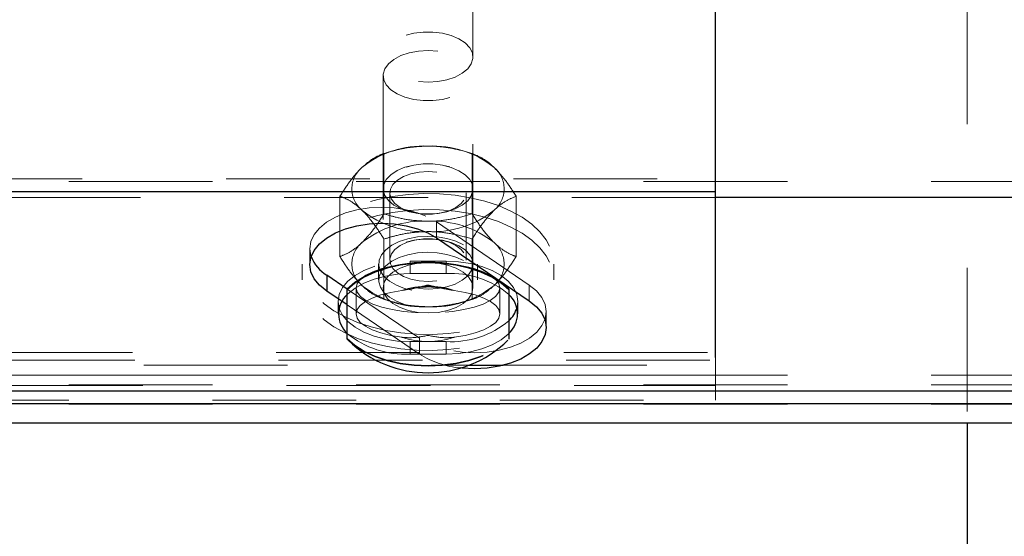
# Paper-space layout '4' of a CAD drawing. Units: inches. Extents: x 0.3 to 10.6, y 0.4 to 8.2.
# Drawn here: x 6.9 to 7.5, y 4.3 to 4.7 of the extents above; entities that cross this region are included whole.
import ezdxf

# ---------------------------------------------------------------- set-up
doc = ezdxf.new("R2010")
doc.units = ezdxf.units.IN
doc.header["$MEASUREMENT"] = 0
doc.linetypes.add('HIDDEN', pattern=[0.075, 0.05, -0.025])
doc.layers.add('FORMAT', color=7, linetype='Continuous')
doc.styles.add('SLDTEXTSTYLE0', font='ROMANS', dxfattribs={"width": 0.97})
doc.dimstyles.new('SLDDIMSTYLE8', dxfattribs={"dimtxt": 0.081427, "dimasz": 0.0625, "dimexe": 0, "dimexo": 0.0625, "dimgap": 0.020357, "dimtad": 0, "dimtih": 1, "dimtoh": 1, "dimdec": 6, "dimlfac": 10, "dimrnd": 1e-09, "dimzin": 12, "dimdsep": 46, "dimlunit": 5, "dimtxsty": 'SLDTEXTSTYLE0', "dimsah": 1, "dimcen": 0.09, "dimadec": 0, "dimazin": 3, "dimtfac": 1, "dimtdec": 4, "dimtofl": 0, "dimtmove": 0, "dimatfit": 3, "dimfxl": 0, "dimfrac": 2, "dimtolj": 1, "dimtzin": 12, "dimarcsym": 0})

# ---------------------------------------------------------------- blocks, each defined once
blk = doc.blocks.new('_D_31')
at = {"layer": 'FORMAT'}
for p, q in [((6.72269, 4.93394), (6.72269, 3.72056)), ((7.99769, 4.90017), (7.99769, 3.72056)), ((8.73135, 3.84186), (8.70219, 3.84186)), ((8.70219, 3.84186), (8.70219, 3.72426)), ((8.96469, 3.84186), (8.99385, 3.84186)), ((8.99385, 3.84186), (8.99385, 3.72426)), ((6.72269, 3.78306), (7.99769, 3.78306)), ((7.99769, 3.78306), (8.12047, 3.78306)), ((8.70219, 3.72426), (8.73135, 3.72426)), ((8.99385, 3.72426), (8.96469, 3.72426))]:
    blk.add_line(p, q, dxfattribs=at)
for points in [[(6.72269, 3.78306), (6.78519, 3.77136), (6.78519, 3.79476)], [(7.99769, 3.78306), (7.93519, 3.79476), (7.93519, 3.77136)]]:
    blk.add_solid(points, dxfattribs=at)
at = {"layer": 'FORMAT', "char_height": 0.083333, "attachment_point": 1, "style": 'SLDTEXTSTYLE0'}
for s, insert in [('12 3/4"', (8.1403, 3.83169)), ('324', (8.73135, 3.83169))]:
    blk.add_mtext(s, dxfattribs=dict(at, insert=insert))

psp = doc.layouts.new('4')

# ---------------------------------------------------------------- linework, layer by layer
at = {"color": 7, "linetype": 'HIDDEN', "lineweight": 18}
for p, q in [((7.11643747, 4.79361918), (7.11643747, 4.64603011)), ((7.17893693, 4.64603011), (7.17893693, 4.79361918)), ((7.52268771, 4.69939644), (7.52268771, 4.39131834)), ((7.11643747, 4.63307759), (7.11643747, 4.48548898)), ((7.17893693, 4.48548898), (7.17893693, 4.63307759)), ((7.11702695, 4.57889463), (7.11702695, 4.53696909)), ((7.12328215, 4.58074706), (7.12020711, 4.57985675)), ((7.17516353, 4.57985675), (7.1720885, 4.58074706)), ((7.1783437, 4.57889463), (7.1783437, 4.53696909)), ((4.60717767, 4.56126385), (7.34768472, 4.56126385)), ((7.59768631, 4.55949636), (5.99768739, 4.55949636)), ((7.34768472, 4.54843759), (5.99768739, 4.54843759)), ((7.08637045, 4.54916458), (7.08637045, 4.50723905)), ((7.11643747, 4.55434314), (7.11643747, 4.55426007)), ((7.121127, 4.55153891), (7.121127, 4.50478118)), ((7.17424741, 4.50478118), (7.17424741, 4.55153891)), ((7.17893693, 4.55426007), (7.17893693, 4.55434314)), ((7.2090002, 4.54916458), (7.2090002, 4.50723905)), ((7.13949461, 4.53737506), (7.14072613, 4.53718827)), ((7.15464827, 4.53718827), (7.15587603, 4.53737506)), ((7.15367207, 4.53128882), (7.15367207, 4.52023004)), ((7.15367207, 4.53128882), (7.21814271, 4.4874428)), ((7.11702695, 4.51943453), (7.11702695, 4.477509)), ((7.14072613, 4.51913182), (7.13949461, 4.51894502)), ((7.15587603, 4.51894502), (7.15464827, 4.51913182)), ((7.1783437, 4.51943453), (7.1783437, 4.477509)), ((7.06544969, 4.51279964), (7.06544969, 4.50174087)), ((7.0601857, 4.50206048), (7.0601857, 4.49095759)), ((7.11330987, 4.50206048), (7.11330987, 4.49095759)), ((7.1351843, 4.50406827), (7.1351843, 4.49535848)), ((7.1351843, 4.50406827), (7.16018634, 4.50406827)), ((7.16018634, 4.50406827), (7.16018634, 4.49535848)), ((7.18206078, 4.49095759), (7.18206078, 4.50206048)), ((7.23518494, 4.49095759), (7.23518494, 4.50206048)), ((7.16018634, 4.49535848), (7.1351843, 4.49535848)), ((7.21814271, 4.4874428), (7.21814271, 4.47638449)), ((7.14169858, 4.45046398), (7.09148049, 4.48461838)), ((7.09768688, 4.48548898), (7.09768688, 4.46736401)), ((7.19768752, 4.46736401), (7.19768752, 4.48548898)), ((7.08518774, 4.4760738), (7.08518774, 4.46736401)), ((7.08769958, 4.47613012), (7.08731661, 4.47639153)), ((7.14169858, 4.43940568), (7.09143543, 4.47358964)), ((7.12020711, 4.47654641), (7.12328215, 4.4756561)), ((7.1720885, 4.4756561), (7.17516353, 4.47654641)), ((7.21018666, 4.46736401), (7.21018666, 4.4760738)), ((7.22992096, 4.45789485), (7.22992096, 4.46895362)), ((7.1351843, 4.44807933), (7.1351843, 4.43936954)), ((7.16018634, 4.44807933), (7.1351843, 4.44807933)), ((7.14169858, 4.45046398), (7.14169858, 4.43940568)), ((7.16018634, 4.44807933), (7.16018634, 4.43936954)), ((4.64208816, 4.44044571), (7.34768472, 4.44044571)), ((7.1351843, 4.43936954), (7.16018634, 4.43936954)), ((4.6437477, 4.43516061), (7.34768472, 4.43516061)), ((7.34768472, 4.43173592), (7.34768472, 4.4370933)), ((6.34990109, 4.43173592), (7.1761923, 4.43173592)), ((7.19990275, 4.43173592), (7.34768472, 4.43173592)), ((7.34768472, 4.42482272), (7.34768472, 4.43173592)), ((5.99768739, 4.42482272), (7.34768472, 4.42482272)), ((7.59768631, 4.42465048), (5.99768739, 4.42465048)), ((7.34768472, 4.40727033), (7.34768472, 4.42482272)), ((4.64932707, 4.41760868), (7.34768472, 4.41760868)), ((7.59768631, 4.4181287), (5.99768739, 4.4181287)), ((5.99768739, 4.40727033), (7.34768472, 4.40727033)), ((7.59768631, 4.40461299), (5.99768739, 4.40461299))]:
    psp.add_line(p, q, dxfattribs=at)
at = {"color": 7, "linetype": 'Continuous', "lineweight": 25}
for p, q in [((7.34768472, 4.55255453), (7.34768472, 4.72655363)), ((4.60950554, 4.55255453), (7.34768472, 4.55255453)), ((7.34768472, 4.4370933), (7.34768472, 4.55255453)), ((7.15367207, 4.52023004), (7.21814271, 4.47638449)), ((7.07722794, 4.49431), (7.07722794, 4.4832517)), ((7.09148049, 4.48461838), (7.07722794, 4.49431)), ((7.08731661, 4.47639153), (7.07722794, 4.4832517)), ((7.09143543, 4.48415891), (7.09143543, 4.48457333)), ((7.09143543, 4.44974075), (7.09143543, 4.48415891)), ((7.20393521, 4.48457333), (7.20393521, 4.48415891)), ((7.20393521, 4.48415891), (7.20393521, 4.44974075)), ((7.09143543, 4.47358964), (7.08769958, 4.47613012)), ((7.59768631, 4.41359217), (5.99768739, 4.41359217)), ((7.59768631, 4.40483357), (5.99768739, 4.40483357)), ((8.89768708, 4.39131834), (5.99768739, 4.39131834)), ((7.52268771, 4.39131834), (7.52268771, 2.99939641))]:
    psp.add_line(p, q, dxfattribs=at)
at = {"color": 8, "linetype": 'Continuous', "lineweight": 25}
for p, q in [((7.59768631, 4.54843759), (7.34768472, 4.54843759)), ((7.1761923, 4.43173592), (7.19990275, 4.43173592))]:
    psp.add_line(p, q, dxfattribs=at)
at = {"color": 7, "linetype": 'HIDDEN', "lineweight": 18, "flags": 128}
for points in [[(7.14096642, 4.62894281), (7.1476872, 4.62853403), (7.15440422, 4.62894281), (7.16080585, 4.63015086), (7.16659924, 4.63210139), (7.17150278, 4.63470335), (7.17529495, 4.6378347), (7.17779552, 4.6413495), (7.17889187, 4.645083), (7.17852392, 4.64886109), (7.17671795, 4.65250636), (7.1735528, 4.65584891), (7.16917491, 4.65873247), (7.16379829, 4.66102232), (7.15766323, 4.66261099), (7.15106636, 4.66342434), (7.14430804, 4.66342434), (7.13770741, 4.66261099), (7.13157611, 4.66102232), (7.12619574, 4.65873247), (7.1218216, 4.65584891), (7.11865645, 4.65250636), (7.11684672, 4.64886109), (7.11648253, 4.645083), (7.11757512, 4.6413495), (7.1200757, 4.6378347), (7.12386787, 4.63470335), (7.12877516, 4.63210139), (7.13456479, 4.63015086), (7.14096642, 4.62894281)], [(7.15440422, 4.65016488), (7.1476872, 4.65057414), (7.14096642, 4.65016488), (7.13456479, 4.64895683), (7.12877516, 4.64700631), (7.12386787, 4.64440482), (7.1200757, 4.641273), (7.11757512, 4.63775867), (7.11648253, 4.6340247), (7.11684672, 4.63024708), (7.11865645, 4.62660134), (7.1218216, 4.62325878), (7.12619574, 4.62037523), (7.13157611, 4.61808585), (7.13770741, 4.61649718), (7.14430804, 4.61568383), (7.15106636, 4.61568383), (7.15766323, 4.61649718), (7.16379829, 4.61808585), (7.16917491, 4.62037523), (7.1735528, 4.62325878), (7.17671795, 4.62660134), (7.17852392, 4.63024708), (7.17889187, 4.6340247), (7.17779552, 4.63775867), (7.17529495, 4.641273), (7.17150278, 4.64440482), (7.16659924, 4.64700631), (7.16080585, 4.64895683), (7.15440422, 4.65016488)], [(7.15440422, 4.53725538), (7.1476872, 4.5368466), (7.14096642, 4.53725538), (7.13456479, 4.53846343), (7.12877516, 4.54041396), (7.12386787, 4.54301591), (7.1200757, 4.54614727), (7.11757512, 4.54966207), (7.11648253, 4.55339557), (7.11684672, 4.55717366), (7.11865645, 4.56081893), (7.1218216, 4.56416195), (7.12619574, 4.5670455), (7.13157611, 4.56933488), (7.13770741, 4.57092356), (7.14430804, 4.57173691), (7.15106636, 4.57173691), (7.15766323, 4.57092356), (7.16379829, 4.56933488), (7.16917491, 4.5670455), (7.1735528, 4.56416195), (7.17671795, 4.56081893), (7.17852392, 4.55717366), (7.17889187, 4.55339557), (7.17779552, 4.54966207), (7.17529495, 4.54614727), (7.17150278, 4.54301591), (7.16659924, 4.54041396), (7.16080585, 4.53846343), (7.15440422, 4.53725538)], [(7.14096642, 4.53717278), (7.1476872, 4.53676353), (7.15440422, 4.53717278), (7.16080585, 4.53838083), (7.16659924, 4.54033136), (7.17150278, 4.54293331), (7.17529495, 4.54606467), (7.17779552, 4.54957947), (7.17889187, 4.55331297), (7.17852392, 4.55709059), (7.17671795, 4.56073633), (7.1735528, 4.56407888), (7.16917491, 4.56696243), (7.16379829, 4.56925228), (7.15766323, 4.57084049), (7.15106636, 4.57165383), (7.14430804, 4.57165383), (7.13770741, 4.57084049), (7.13157611, 4.56925228), (7.12619574, 4.56696243), (7.1218216, 4.56407888), (7.11865645, 4.56073633), (7.11684672, 4.55709059), (7.11648253, 4.55331297), (7.11757512, 4.54957947), (7.1200757, 4.54606467), (7.12386787, 4.54293331), (7.12877516, 4.54033136), (7.13456479, 4.53838083), (7.14096642, 4.53717278)], [(7.15381099, 4.56600876), (7.1476872, 4.56640956), (7.14155966, 4.56600876), (7.13576627, 4.56482793), (7.13061493, 4.56293044), (7.12638347, 4.56041906), (7.12329717, 4.55742897), (7.12152874, 4.55412115), (7.12117205, 4.55067441), (7.12224212, 4.54727413), (7.12468262, 4.54410382), (7.12836591, 4.54133431), (7.13309298, 4.53911486), (7.13860101, 4.53756514), (7.1446009, 4.53676916), (7.15076975, 4.53676916), (7.15676963, 4.53756514), (7.16228142, 4.53911486), (7.16700474, 4.54133431), (7.17068802, 4.54410382), (7.17312853, 4.54727413), (7.17420235, 4.55067441), (7.17384191, 4.55412115), (7.17207348, 4.55742897), (7.16899093, 4.56041906), (7.16475947, 4.56293044), (7.15960437, 4.56482793), (7.15381099, 4.56600876)], [(7.20537699, 4.53889428), (7.19667753, 4.54265219), (7.18720461, 4.54576946), (7.17710843, 4.54819823), (7.16654667, 4.54989861), (7.1556883, 4.55084524), (7.14470603, 4.55102218), (7.13376881, 4.5504266), (7.12305312, 4.54906884), (7.11272415, 4.54696953), (7.10294711, 4.54416201), (7.09387218, 4.54069039), (7.08564956, 4.53660959), (7.07840689, 4.53198389), (7.07225306, 4.52688652), (7.06728945, 4.52139726), (7.0635949, 4.51560341), (7.06122574, 4.50959554), (7.06022325, 4.50346941), (7.06059496, 4.49732074), (7.06234461, 4.4912467), (7.06543842, 4.48534302), (7.06982758, 4.47970358), (7.07544825, 4.47441613), (7.08220657, 4.46956516), (7.08999741, 4.46522622), (7.09869688, 4.46146878), (7.10816979, 4.45835104), (7.11826597, 4.45592226), (7.12882397, 4.45422189), (7.13968234, 4.45327525), (7.15066462, 4.45309832), (7.16160183, 4.4536939), (7.17232128, 4.45505166), (7.18265025, 4.45715096), (7.19242729, 4.45995848), (7.20149846, 4.4634301), (7.20972109, 4.46751091), (7.21696751, 4.47213661), (7.22311758, 4.47723398), (7.22808119, 4.48272323), (7.23177574, 4.48851709), (7.23414491, 4.49452495), (7.23515115, 4.50065109), (7.23477569, 4.50680023), (7.23302603, 4.5128738), (7.22993598, 4.51877747), (7.22554307, 4.52441692), (7.21992615, 4.52970437), (7.21316783, 4.53455534), (7.20537699, 4.53889428)], [(7.20537699, 4.52779139), (7.19667753, 4.53154929), (7.18720461, 4.53466704), (7.17710843, 4.53709534), (7.16654667, 4.53879619), (7.1556883, 4.53974235), (7.14470603, 4.53991929), (7.13376881, 4.53932418), (7.12305312, 4.53796595), (7.11272415, 4.53586664), (7.10294711, 4.53305912), (7.09387218, 4.5295875), (7.08564956, 4.5255067), (7.07840689, 4.520881), (7.07225306, 4.51578363), (7.06728945, 4.51029437), (7.0635949, 4.50450052), (7.06122574, 4.49849265), (7.06022325, 4.49236652), (7.06059496, 4.48621785), (7.06234461, 4.48014381), (7.06543842, 4.4742406), (7.06982758, 4.46860069), (7.07544825, 4.46331371), (7.08220657, 4.45846227), (7.08999741, 4.4541238), (7.09869688, 4.45036589), (7.10816979, 4.44724815), (7.11826597, 4.44481984), (7.12882397, 4.443119), (7.13968234, 4.44217283), (7.15066462, 4.4419959), (7.16160183, 4.44259101), (7.17232128, 4.44394877), (7.18265025, 4.44604807), (7.19242729, 4.44885606), (7.20149846, 4.45232721), (7.20972109, 4.45640802), (7.21696751, 4.46103371), (7.22311758, 4.46613155), (7.22808119, 4.47162034), (7.23177574, 4.47741467), (7.23414491, 4.48342206), (7.23515115, 4.48954867), (7.23477569, 4.49569734), (7.23302603, 4.50177091), (7.22993598, 4.50767458), (7.22554307, 4.51331403), (7.21992615, 4.51860148), (7.21316783, 4.52345245), (7.20537699, 4.52779139)], [(7.06638834, 4.50727002), (7.06623065, 4.50774874), (7.06544969, 4.51272784), (7.06618935, 4.51770881), (7.06842335, 4.52254055), (7.07208786, 4.5270766), (7.07706649, 4.53117853), (7.08321656, 4.53472242), (7.09034284, 4.53759987), (7.0982313, 4.53972405), (7.10664541, 4.54103019), (7.1153261, 4.5414784), (7.12401055, 4.54105506), (7.13243592, 4.53977333), (7.14034316, 4.53767168), (7.14749571, 4.53481488), (7.15367207, 4.53128882)], [(7.17227247, 4.51551142), (7.1669334, 4.51800684), (7.16080585, 4.51984989), (7.1541414, 4.52096407), (7.14721036, 4.52130481), (7.14030186, 4.52085707), (7.13369372, 4.5196401), (7.12766004, 4.51770365), (7.12244862, 4.51512657), (7.11826597, 4.51201446), (7.11528856, 4.50849497), (7.11364028, 4.50471172), (7.11338121, 4.50082052), (7.11453012, 4.49697954), (7.11703446, 4.49334694), (7.12079659, 4.49007056), (7.12565883, 4.48728557), (7.13141842, 4.48510507), (7.13785009, 4.48361918), (7.14467975, 4.48288797), (7.15163706, 4.48294147), (7.15842918, 4.48377781), (7.164782, 4.48536273), (7.17043646, 4.48763147), (7.17515602, 4.49049061), (7.17875295, 4.49382378), (7.18108082, 4.49749392), (7.18203825, 4.50135086), (7.18159145, 4.50523689), (7.17975168, 4.50899293), (7.17660531, 4.51246501), (7.17227247, 4.51551142)], [(7.14096642, 4.48497272), (7.1476872, 4.48456394), (7.15440422, 4.48497272), (7.16080585, 4.48618077), (7.16659924, 4.4881313), (7.17150278, 4.49073325), (7.17529495, 4.49386461), (7.17779552, 4.49737941), (7.17889187, 4.50111291), (7.17852392, 4.504891), (7.17671795, 4.50853627), (7.1735528, 4.51187929), (7.16917491, 4.51476284), (7.16379829, 4.51705222), (7.15766323, 4.5186409), (7.15106636, 4.51945425), (7.14430804, 4.51945425), (7.13770741, 4.5186409), (7.13157611, 4.51705222), (7.12619574, 4.51476284), (7.1218216, 4.51187929), (7.11865645, 4.50853627), (7.11684672, 4.504891), (7.11648253, 4.50111291), (7.11757512, 4.49737941), (7.1200757, 4.49386461), (7.12386787, 4.49073325), (7.12877516, 4.4881313), (7.13456479, 4.48618077), (7.14096642, 4.48497272)], [(7.15381099, 4.49031133), (7.1476872, 4.48991052), (7.14155966, 4.49031133), (7.13576627, 4.49149263), (7.13061493, 4.49338965), (7.12638347, 4.49590102), (7.12329717, 4.49889111), (7.12152874, 4.50219894), (7.12117205, 4.50564615), (7.12224212, 4.50904643), (7.12468262, 4.51221674), (7.12836591, 4.51498624), (7.13309298, 4.5172057), (7.13860101, 4.51875495), (7.1446009, 4.5195514), (7.15076975, 4.5195514), (7.15676963, 4.51875495), (7.16228142, 4.5172057), (7.16700474, 4.51498624), (7.17068802, 4.51221674), (7.17312853, 4.50904643), (7.17420235, 4.50564615), (7.17384191, 4.50219894), (7.17207348, 4.49889111), (7.16899093, 4.49590102), (7.16475947, 4.49338965), (7.15960437, 4.49149263), (7.15381099, 4.49031133)], [(7.17227247, 4.50440853), (7.1669334, 4.50690442), (7.16080585, 4.508747), (7.1541414, 4.50986118), (7.14721036, 4.51020191), (7.14030186, 4.50975418), (7.13369372, 4.50853721), (7.12766004, 4.50660076), (7.12244862, 4.50402368), (7.11826597, 4.50091157), (7.11528856, 4.49739208), (7.11364028, 4.4936093), (7.11338121, 4.48971763), (7.11453012, 4.48587665), (7.11703446, 4.48224405), (7.12079659, 4.47896767), (7.12565883, 4.47618268), (7.13141842, 4.47400218), (7.13785009, 4.47251629), (7.14467975, 4.47178508), (7.15163706, 4.47183858), (7.15842918, 4.47267539), (7.164782, 4.47426031), (7.17043646, 4.47652858), (7.17515602, 4.47938772), (7.17875295, 4.48272089), (7.18108082, 4.48639103), (7.18203825, 4.49024797), (7.18159145, 4.494134), (7.17975168, 4.49789004), (7.17660531, 4.50136259), (7.17227247, 4.50440853)], [(7.1351843, 4.44807933), (7.12650362, 4.44850454), (7.11808575, 4.4497675), (7.11018602, 4.45182972), (7.10304848, 4.4546288), (7.09688339, 4.4580793), (7.09188599, 4.46207656), (7.0882027, 4.46649904), (7.08594617, 4.4712125), (7.08518774, 4.4760738), (7.08594617, 4.4809351), (7.0882027, 4.48564856), (7.09188599, 4.49007103), (7.09688339, 4.4940683), (7.10304848, 4.4975188), (7.11018602, 4.5003174), (7.11808575, 4.50237963), (7.12650362, 4.50364306), (7.1351843, 4.50406827)], [(7.1476872, 4.46799244), (7.13900276, 4.46825808), (7.13058489, 4.46904749), (7.12268516, 4.47033626), (7.11554763, 4.47208592), (7.10938253, 4.47424248), (7.10438513, 4.47674071), (7.10070184, 4.47950458), (7.09844532, 4.48245056), (7.09768688, 4.48548898), (7.09844532, 4.48852694), (7.10070184, 4.49147291), (7.10438513, 4.49423726), (7.10938253, 4.49673549), (7.11554763, 4.49889205), (7.12268516, 4.50064124), (7.13058489, 4.50193001), (7.13900276, 4.50271942), (7.1476872, 4.50298553)], [(7.1476872, 4.50298553), (7.14073364, 4.50254671), (7.1341255, 4.50125277), (7.12820071, 4.49916802), (7.12325211, 4.49639757), (7.11953128, 4.49308036), (7.11721843, 4.48938206), (7.11643747, 4.48548898), (7.11721843, 4.48159544), (7.11953128, 4.47789761), (7.12325211, 4.47457993), (7.12820071, 4.47180948), (7.1341255, 4.4697252), (7.14073364, 4.46843126), (7.1476872, 4.46799244)], [(7.1476872, 4.50298553), (7.15636789, 4.50271942), (7.16478575, 4.50193001), (7.17268548, 4.50064124), (7.17982678, 4.49889205), (7.18598811, 4.49673549), (7.19098552, 4.49423726), (7.19467256, 4.49147291), (7.19692533, 4.48852694), (7.19768752, 4.48548898), (7.19692533, 4.48245056), (7.19467256, 4.47950458), (7.19098552, 4.47674071), (7.18598811, 4.47424248), (7.17982678, 4.47208592), (7.17268548, 4.47033626), (7.16478575, 4.46904749), (7.15636789, 4.46825808), (7.1476872, 4.46799244)], [(7.1476872, 4.46799244), (7.15464076, 4.46843126), (7.16124515, 4.4697252), (7.16716994, 4.47180948), (7.17211853, 4.47457993), (7.17584312, 4.47789761), (7.17815221, 4.48159544), (7.17893693, 4.48548898), (7.17815221, 4.48938206), (7.17584312, 4.49308036), (7.17211853, 4.49639757), (7.16716994, 4.49916802), (7.16124515, 4.50125277), (7.15464076, 4.50254671), (7.1476872, 4.50298553)], [(7.16018634, 4.50406827), (7.16886703, 4.50364306), (7.17728865, 4.50237963), (7.18518462, 4.5003174), (7.19232592, 4.4975188), (7.19848725, 4.4940683), (7.20348841, 4.49007103), (7.2071717, 4.48564856), (7.20942823, 4.4809351), (7.21018666, 4.4760738), (7.20957841, 4.4717189)], [(7.1351843, 4.49535848), (7.12650362, 4.49493327), (7.11808575, 4.49367031), (7.11018602, 4.49160761), (7.10304848, 4.48880901), (7.09688339, 4.48535851), (7.09188599, 4.48136125), (7.09143543, 4.48091679)], [(7.21814271, 4.4874428), (7.22315888, 4.48335495), (7.2268647, 4.47882969), (7.22914, 4.47400406), (7.22992096, 4.46902543), (7.22918505, 4.46404398), (7.2269473, 4.45921225), (7.22328654, 4.4546762), (7.21830416, 4.45057427), (7.21215784, 4.44703038), (7.20503156, 4.44415293), (7.19713934, 4.44202875), (7.18872523, 4.44072308), (7.1800483, 4.44027487), (7.17136385, 4.44069774), (7.16293848, 4.44197947), (7.15503124, 4.44408112), (7.14787869, 4.44693792), (7.14169858, 4.45046398)], [(7.1294172, 4.4836511), (7.12176528, 4.48232571), (7.11486804, 4.48056433), (7.10892822, 4.47841809), (7.10411855, 4.47594989), (7.1005817, 4.47323061), (7.09841528, 4.47034096), (7.09768688, 4.46736401), (7.09841528, 4.46438706), (7.1005817, 4.46149741), (7.10411855, 4.45877812), (7.10892822, 4.45630946), (7.11486804, 4.45416322), (7.12176528, 4.45240231), (7.1294172, 4.45107692)], [(7.16595344, 4.45107692), (7.17360536, 4.45240231), (7.18050261, 4.45416322), (7.18644242, 4.45630946), (7.19125209, 4.45877812), (7.1947927, 4.46149741), (7.19695537, 4.46438706), (7.19768752, 4.46736401), (7.19695537, 4.47034096), (7.1947927, 4.47323061), (7.19125209, 4.47594989), (7.18644242, 4.47841809), (7.18050261, 4.48056433), (7.17360536, 4.48232571), (7.16595344, 4.4836511)], [(7.16018634, 4.43936954), (7.16886703, 4.43979475), (7.17728865, 4.44105771), (7.18518462, 4.44311994), (7.19232592, 4.44591901), (7.19848725, 4.44936951), (7.20348841, 4.45336677), (7.20393521, 4.45381123)], [(7.09143543, 4.45015469), (7.09677451, 4.44555716), (7.1033038, 4.44146884), (7.11086936, 4.43798549), (7.11929474, 4.43518783), (7.12838093, 4.43314156), (7.13792143, 4.43189408), (7.1476872, 4.43147497), (7.15745298, 4.43189408), (7.16698972, 4.43314156), (7.17607966, 4.43518783), (7.18450128, 4.43798549), (7.19206685, 4.44146884), (7.19859614, 4.44555716), (7.20393521, 4.45015469)], [(7.09143543, 4.44974075), (7.09677451, 4.44514321), (7.1033038, 4.44105489), (7.11086936, 4.43757107), (7.11929474, 4.43477341), (7.12838093, 4.43272714), (7.13792143, 4.43147967), (7.1476872, 4.43106103), (7.15745298, 4.43147967), (7.16698972, 4.43272714), (7.17607966, 4.43477341), (7.18450128, 4.43757107), (7.19206685, 4.44105489), (7.19859614, 4.44514321), (7.20393521, 4.44974075)]]:
    psp.add_lwpolyline(points, dxfattribs=at)
at = {"color": 7, "linetype": 'Continuous', "lineweight": 25, "flags": 128}
for points in [[(7.07722794, 4.4832517), (7.07221176, 4.48733954), (7.0685097, 4.4918648), (7.06623065, 4.49668996), (7.06544969, 4.50166906), (7.06618935, 4.50665004), (7.06842335, 4.51148224), (7.07208786, 4.51601783), (7.07706649, 4.52012022), (7.08321656, 4.52366412), (7.09034284, 4.52654157), (7.0982313, 4.52866574), (7.10664541, 4.52997141), (7.1153261, 4.53041962), (7.12401055, 4.52999629), (7.13243592, 4.52871455), (7.14034316, 4.52661337), (7.14749571, 4.5237561), (7.15367207, 4.52023004)], [(7.20393521, 4.48457333), (7.19859614, 4.48917039), (7.19206685, 4.49325871), (7.18450128, 4.49674253), (7.17607966, 4.49954019), (7.16698972, 4.50158646), (7.15745298, 4.50283394), (7.1476872, 4.50325258), (7.13792143, 4.50283394), (7.12838093, 4.50158646), (7.11929474, 4.49954019), (7.11086936, 4.49674253), (7.1033038, 4.49325871), (7.09677451, 4.48917039), (7.09143543, 4.48457333)], [(7.20393521, 4.48415891), (7.19859614, 4.48875645), (7.19206685, 4.49284476), (7.18450128, 4.49632811), (7.17607966, 4.49912578), (7.16698972, 4.50117205), (7.15745298, 4.50241952), (7.1476872, 4.50283863), (7.13792143, 4.50241952), (7.12838093, 4.50117205), (7.11929474, 4.49912578), (7.11086936, 4.49632811), (7.1033038, 4.49284476), (7.09677451, 4.48875645), (7.09143543, 4.48415891)], [(7.21814271, 4.47638449), (7.22315888, 4.47229665), (7.2268647, 4.46777092), (7.22914, 4.46294576), (7.22992096, 4.45796666), (7.22918505, 4.45298568), (7.2269473, 4.44815348), (7.22328654, 4.44361789), (7.21830416, 4.4395155), (7.21215784, 4.43597207), (7.20503156, 4.43309415), (7.19713934, 4.43097045), (7.18872523, 4.42966431), (7.1800483, 4.4292161), (7.17136385, 4.42963943), (7.17033884, 4.42974785)]]:
    psp.add_lwpolyline(points, dxfattribs=at)
at = {"color": 7, "linetype": 'HIDDEN', "lineweight": 18}
for centre, radius, start, end in [((7.14424465, 4.51615818), 0.0680022, 87.09821307, 128.72829238), ((7.15112248, 4.5161357), 0.06802429, 51.27878148, 92.89471307), ((7.11408576, 4.55434314), 0.01934843, 129.80025632, 230.19974368), ((7.18127684, 4.55434314), 0.01935599, 309.82711007, 50.17288993), ((7.14424209, 4.59252018), 0.06799442, 231.26921477, 272.90427978), ((7.15112504, 4.59254266), 0.0680165, 267.10279397, 308.72371148), ((7.14424465, 4.46387552), 0.0680022, 87.09821307, 128.72829238), ((7.15112248, 4.46385304), 0.06802429, 51.27878148, 92.89471307), ((7.11408576, 4.50206048), 0.01934843, 129.80025632, 230.19974368), ((7.18127684, 4.50206048), 0.01935599, 309.82711007, 50.17288993), ((7.16357639, 4.43214204), 0.06330727, 50.39383581, 93.06960918), ((7.14424209, 4.54023752), 0.06799442, 231.26921477, 272.90427978), ((7.15112504, 4.54026), 0.0680165, 267.10279397, 308.72371148), ((7.14768532, 4.42901188), 0.05761222, 71.5131161, 108.4868839), ((7.16357708, 4.51129368), 0.06330522, 266.92966778, 309.60688724), ((7.13179357, 4.50258389), 0.06330522, 230.39311276, 273.07033222), ((7.14768532, 4.50571614), 0.05761222, 251.5131161, 288.4868839), ((7.17607545, 4.49405496), 0.06456248, 237.8282505, 264.90234448)]:
    psp.add_arc(centre, radius, start, end, dxfattribs=at)
at = {"color": 7, "linetype": 'Continuous', "lineweight": 25}
for centre, radius, start, end in [((7.09129173, 4.51708584), 0.02676806, 201.5121692, 238.30519877), ((7.10370296, 4.46736401), 0.01828032, 132.15034503, 227.84965497), ((7.19168351, 4.46736401), 0.0182697, 312.11354987, 47.88645013), ((7.1896468, 4.4776175), 0.02078611, 313.42478528, 343.5143197), ((7.1476872, 4.5060647), 0.07960768, 225.70076243, 314.29923757)]:
    psp.add_arc(centre, radius, start, end, dxfattribs=at)
at = {"color": 7, "linetype": 'HIDDEN', "lineweight": 18}
for points, knots in [([(7.11702695, 4.57889463), (7.11961947, 4.57966251), (7.12585063, 4.58150813), (7.13608354, 4.58359204), (7.14378395, 4.58391134), (7.1476872, 4.58407319)], [0, 0, 0, 0, 0.259994406, 0.624898762, 1, 1, 1, 1]), ([(7.1476872, 4.58407319), (7.14940774, 4.58404075), (7.1554175, 4.58392746), (7.16571337, 4.58246288), (7.17410782, 4.58021141), (7.1782999, 4.57890824), (7.1783437, 4.57889463)], [0, 0, 0, 0, 0.165436116, 0.577859255, 0.995589156, 1, 1, 1, 1]), ([(7.10170057, 4.56920817), (7.10376151, 4.57104419), (7.10763742, 4.5744971), (7.11304139, 4.57743809), (7.11617289, 4.57858251), (7.11702695, 4.57889463)], [0, 0, 0, 0, 0.452303266, 0.850626639, 1, 1, 1, 1]), ([(7.1783437, 4.57889463), (7.1806388, 4.57796199), (7.18569192, 4.57590859), (7.1905783, 4.57214165), (7.1932025, 4.56965482), (7.19367383, 4.56920817)], [0, 0, 0, 0, 0.4057142309, 0.8932618763, 1, 1, 1, 1]), ([(7.08637045, 4.54916458), (7.08855798, 4.55254301), (7.09277338, 4.5590533), (7.09809845, 4.56563284), (7.10122358, 4.56873472), (7.10170057, 4.56920817)], [0, 0, 0, 0, 0.477555129, 0.920257619, 1, 1, 1, 1]), ([(7.19367383, 4.56920817), (7.19585932, 4.56687162), (7.20054446, 4.56186264), (7.20534729, 4.55490669), (7.20815443, 4.55049407), (7.2090002, 4.54916458)], [0, 0, 0, 0, 0.3792255867, 0.8129645529, 1, 1, 1, 1]), ([(7.10170057, 4.53947812), (7.09963959, 4.54131402), (7.0957636, 4.5447667), (7.09035907, 4.54770952), (7.08722579, 4.54885255), (7.08637045, 4.54916458)], [0, 0, 0, 0, 0.452216379, 0.850463234, 1, 1, 1, 1]), ([(7.2090002, 4.54916458), (7.20670496, 4.54823213), (7.20165246, 4.54617955), (7.1967687, 4.54241081), (7.19414516, 4.53992476), (7.19367383, 4.53947812)], [0, 0, 0, 0, 0.40578136, 0.893244215, 1, 1, 1, 1]), ([(7.11702695, 4.51943453), (7.1148409, 4.52281312), (7.110628, 4.52932426), (7.10530268, 4.53590278), (7.10217757, 4.53900467), (7.10170057, 4.53947812)], [0, 0, 0, 0, 0.477511777, 0.920251002, 1, 1, 1, 1]), ([(7.10170057, 4.51692551), (7.10388565, 4.51926218), (7.1085705, 4.52427206), (7.11337936, 4.53122397), (7.11618265, 4.53563929), (7.11702695, 4.53696909)], [0, 0, 0, 0, 0.379208649, 0.813030595, 1, 1, 1, 1]), ([(7.11702695, 4.53696909), (7.11961946, 4.53620102), (7.12585055, 4.53435498), (7.13608354, 4.53227114), (7.14378395, 4.5319522), (7.1476872, 4.53179053)], [0, 0, 0, 0, 0.259997705, 0.624900941, 1, 1, 1, 1]), ([(7.1476872, 4.53179053), (7.14940778, 4.53182266), (7.15541768, 4.53193491), (7.16571141, 4.53340678), (7.17411206, 4.53563842), (7.1782999, 4.53695532), (7.1783437, 4.53696909)], [0, 0, 0, 0, 0.165434991, 0.577856468, 0.995584686, 1, 1, 1, 1]), ([(7.19367383, 4.53947812), (7.19148688, 4.53714175), (7.18679928, 4.53213385), (7.18199667, 4.52517659), (7.17918949, 4.52076401), (7.1783437, 4.51943453)], [0, 0, 0, 0, 0.379287007, 0.812983059, 1, 1, 1, 1]), ([(7.1783437, 4.53696909), (7.18052946, 4.53359012), (7.18474217, 4.52707767), (7.19007078, 4.52050071), (7.19319684, 4.51739881), (7.19367383, 4.51692551)], [0, 0, 0, 0, 0.477480729, 0.920271908, 1, 1, 1, 1]), ([(7.11702695, 4.51943453), (7.11961947, 4.52020242), (7.12585063, 4.52204804), (7.13608354, 4.52413194), (7.14378395, 4.52445125), (7.1476872, 4.5246131)], [0, 0, 0, 0, 0.2599944059, 0.6248987625, 1, 1, 1, 1]), ([(7.1476872, 4.5246131), (7.14940774, 4.52458066), (7.1554175, 4.52446737), (7.16571337, 4.52300279), (7.17410782, 4.52075132), (7.1782999, 4.51944815), (7.1783437, 4.51943453)], [0, 0, 0, 0, 0.165436116, 0.577859255, 0.995589156, 1, 1, 1, 1]), ([(7.08637045, 4.50723905), (7.08866706, 4.50817109), (7.09372147, 4.51022235), (7.09860561, 4.5139928), (7.10122923, 4.51647888), (7.10170057, 4.51692551)], [0, 0, 0, 0, 0.405880053, 0.893264689, 1, 1, 1, 1]), ([(7.19367383, 4.51692551), (7.19573491, 4.51508968), (7.19961022, 4.51163792), (7.20501234, 4.50869277), (7.20814483, 4.50755086), (7.2090002, 4.50723905)], [0, 0, 0, 0, 0.452311096, 0.850446436, 1, 1, 1, 1]), ([(7.10170057, 4.48719546), (7.09951534, 4.48953203), (7.09483014, 4.49454169), (7.09002322, 4.50149564), (7.08721614, 4.50590934), (7.08637045, 4.50723905)], [0, 0, 0, 0, 0.379178261, 0.812965442, 1, 1, 1, 1]), ([(7.2090002, 4.50723905), (7.20681412, 4.50386035), (7.20260122, 4.49734909), (7.19727641, 4.49077001), (7.19415083, 4.48766875), (7.19367383, 4.48719546)], [0, 0, 0, 0, 0.477526102, 0.920264331, 1, 1, 1, 1]), ([(7.11702695, 4.477509), (7.11473167, 4.47844123), (7.10967894, 4.48049341), (7.10479553, 4.48426274), (7.10217191, 4.48674883), (7.10170057, 4.48719546)], [0, 0, 0, 0, 0.405768839, 0.893244709, 1, 1, 1, 1]), ([(7.1294172, 4.4836511), (7.13144968, 4.48399752), (7.1372121, 4.4849797), (7.14321977, 4.4864898), (7.14728849, 4.48735043), (7.14765716, 4.48742325), (7.1476872, 4.48742919)], [0, 0, 0, 0, 0.3314011977, 0.9395826759, 0.9950771695, 1, 1, 1, 1]), ([(7.1476872, 4.48742919), (7.14771599, 4.48742324), (7.15178874, 4.4865826), (7.15781971, 4.48503874), (7.16392225, 4.48399762), (7.16595344, 4.4836511)], [0, 0, 0, 0, 0.004726564, 0.668729654, 1, 1, 1, 1]), ([(7.19367383, 4.48719546), (7.19161138, 4.48535977), (7.18773414, 4.48190883), (7.18233159, 4.47896269), (7.17919907, 4.47782081), (7.1783437, 4.477509)], [0, 0, 0, 0, 0.45239814, 0.850470205, 1, 1, 1, 1]), ([(7.1363182, 4.48483193), (7.13714086, 4.48502495), (7.13996321, 4.48568717), (7.14494397, 4.48602956), (7.14916094, 4.48619992), (7.1512929, 4.48594605), (7.15135547, 4.4859386)], [0, 0, 0, 0, 0.167393766, 0.574285132, 0.987505833, 1, 1, 1, 1]), ([(7.15135547, 4.4859386), (7.15334395, 4.48579653), (7.15595627, 4.4856099), (7.15849196, 4.4849819), (7.1590975, 4.48483193)], [0, 0, 0, 0, 0.761193008, 1, 1, 1, 1]), ([(7.11702695, 4.477509), (7.11961946, 4.47674093), (7.12585055, 4.47489488), (7.13608354, 4.47281105), (7.14378395, 4.47249211), (7.1476872, 4.47233044)], [0, 0, 0, 0, 0.259997705, 0.624900941, 1, 1, 1, 1]), ([(7.1476872, 4.47233044), (7.14940778, 4.47236257), (7.15541768, 4.47247482), (7.16571141, 4.47394668), (7.17411206, 4.47617833), (7.1782999, 4.47749523), (7.1783437, 4.477509)], [0, 0, 0, 0, 0.165434991, 0.577856468, 0.995584686, 1, 1, 1, 1]), ([(7.1476872, 4.4524361), (7.14765716, 4.45243015), (7.14363784, 4.45163457), (7.13754187, 4.45048165), (7.13144704, 4.4509282), (7.1294172, 4.45107692)], [0, 0, 0, 0, 0.0049965397, 0.6686227983, 1, 1, 1, 1]), ([(7.16595344, 4.45107692), (7.1639252, 4.45092991), (7.15783138, 4.45048822), (7.15172858, 4.45160123), (7.14771598, 4.45243015), (7.1476872, 4.4524361)], [0, 0, 0, 0, 0.3312400065, 0.99520267, 1, 1, 1, 1])]:
    psp.add_open_spline(points, degree=3, knots=knots, dxfattribs=at)

# ---------------------------------------------------------------- dimensions: what is measured, and where the dimension line sits
at = {"layer": 'FORMAT'}
dim = psp.add_linear_dim(base=(7.99768611, 3.78305962), p1=(6.72268611, 4.98394375), p2=(7.99768611, 5.0181465), angle=0, dimstyle='SLDDIMSTYLE8', dxfattribs=at)
dim.commit()
dim.dimension.update_dxf_attribs({"geometry": '_D_31', "text_midpoint": (8.58166203, 3.78305962), "dimtype": 160})

doc.saveas('drawing.dxf')
